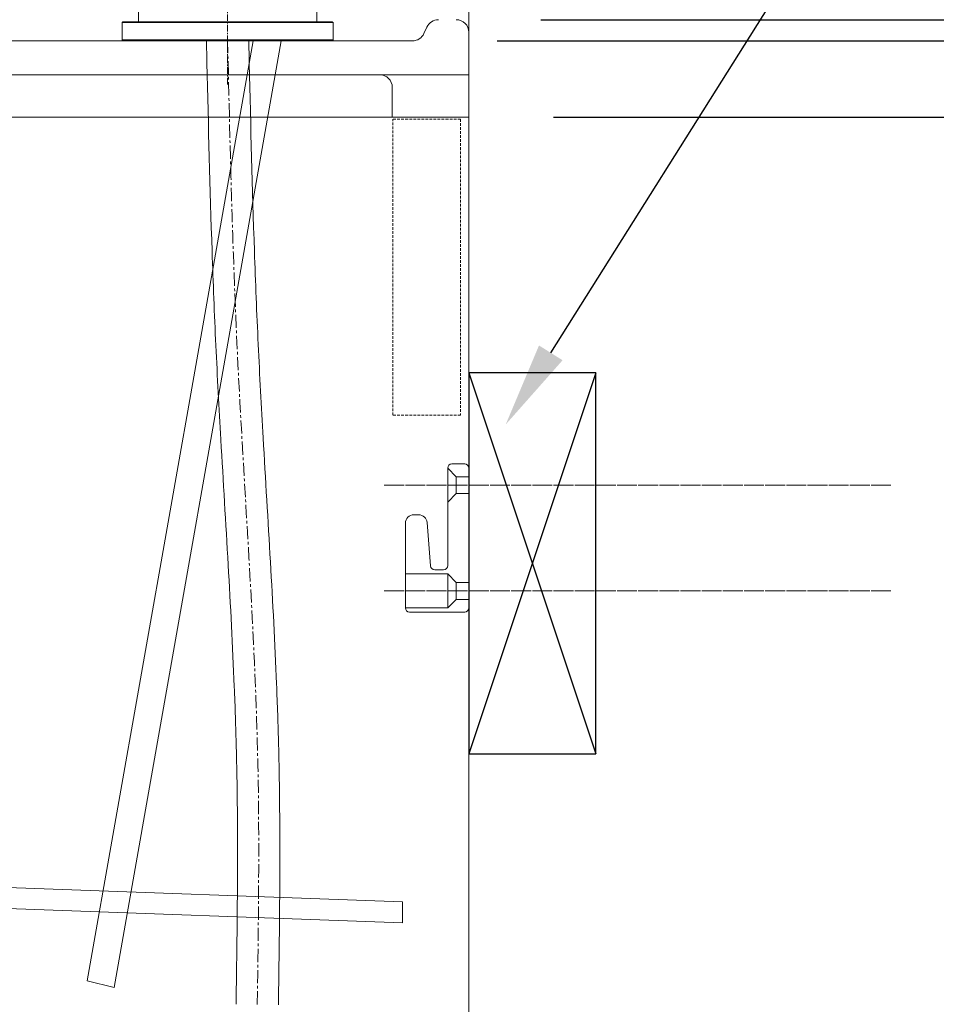
# Model space of a CAD drawing. Units: millimetres. Extents: x -1220 to 2980, y -1108 to 1862.
# Drawn here: x 2391 to 2608, y 194 to 427 of the extents above; entities that cross this region are included whole.
import ezdxf
from ezdxf import colors
from ezdxf.entities.mleader import LeaderData, LeaderLine
from ezdxf.math import Vec2, Vec3

# ---------------------------------------------------------------- set-up
doc = ezdxf.new("R2010")
doc.units = ezdxf.units.MM
doc.header["$LTSCALE"] = 0.5
doc.linetypes.add('CENTER1', pattern=[10, 6.25, -1.25, 1.25, -1.25])
doc.linetypes.add('HIDDEN', pattern=[9.525, 6.35, -3.175])
doc.layers.get('0').update_dxf_attribs({"lineweight": 9})
doc.layers.get('Defpoints').update_dxf_attribs({"lineweight": 9})
for name, color, linetype, lineweight in [('中心線', 1, 'CENTER1', 13), ('固定木さん', 7, 'Continuous', 25), ('太線', 4, 'Continuous', 15), ('家具', 137, 'Continuous', 9), ('家具内部', 52, 'HIDDEN', 5), ('寸法', 3, 'Continuous', 15), ('文字', 4, 'Continuous', 13), ('止水栓', 252, 'Continuous', 13), ('水栓', 2, 'Continuous', 9), ('洗面', 150, 'Continuous', 9), ('細線', 7, 'Continuous', 5), ('配管', 31, 'Continuous', 15)]:
    doc.layers.add(name, color=color, linetype=linetype, lineweight=lineweight)
doc.styles.add('japanese', font='romans.shx', dxfattribs={"bigfont": 'bigfont.shx'})
doc.styles.add('MSゴシック', font='txt')
doc.dimstyles.new('KIHON', dxfattribs={"dimscale": 10, "dimtxt": 2.5, "dimasz": 2.5, "dimexe": 0, "dimexo": 2, "dimgap": 1, "dimtad": 1, "dimdec": 0, "dimdsep": 46, "dimtxsty": 'japanese', "dimblk": 'OPEN30', "dimcen": 2.5, "dimadec": 0, "dimazin": 0, "dimtfac": 1, "dimtdec": 0, "dimtmove": 0, "dimatfit": 0, "dimfxl": 1, "dimarcsym": 0})

# ---------------------------------------------------------------- blocks, each defined once
blk = doc.blocks.new('_Open30')
at = {"color": 0, "linetype": 'ByBlock', "lineweight": -2}
for p, q in [((-1, 0.268), (0, 0)), ((0, 0), (-1, -0.268)), ((0, 0), (-1, 0))]:
    blk.add_line(p, q, dxfattribs=at)
blk = doc.blocks.new('*D86')
at = {"layer": 'Defpoints', "color": 0, "ltscale": 0.1}
for p in [(2597.22, 316.89), (2597.22, 291.89), (2768.96, 291.89)]:
    blk.add_point(p, dxfattribs=at)
at = {"layer": '寸法', "color": 0, "ltscale": 0.1}
for p, q in [((2768.96, 336.89), (2768.96, 356.89)), ((2768.96, 316.89), (2768.96, 291.89)), ((2768.96, 271.89), (2768.96, 202.83))]:
    blk.add_line(p, q, dxfattribs=at)
at = {"layer": '寸法', "color": 0, "lineweight": -2, "ltscale": 0.1}
for p, q in [((2617.22, 316.89), (2768.96, 316.89)), ((2617.22, 291.89), (2768.96, 291.89))]:
    blk.add_line(p, q, dxfattribs=at)
at = {"layer": '寸法', "color": 0, "ltscale": 0.1, "xscale": 20, "yscale": 20, "zscale": 20}
for p, rotation in [((2768.96, 316.89), 270), ((2768.96, 291.89), 90)]:
    blk.add_blockref('_Open30', p, dxfattribs=dict(at, rotation=rotation))
at = {"layer": '寸法', "color": 0, "ltscale": 0.1, "insert": (2746.46, 227.36), "char_height": 25, "attachment_point": 5, "rotation": 90, "style": 'MSゴシック'}
blk.add_mtext('25', dxfattribs=at)
blk = doc.blocks.new('*D87')
at = {"layer": 'Defpoints', "color": 0, "ltscale": 0.1}
for p in [(2494.16, 426.89), (2768.96, 426.89), (2597.22, 316.89)]:
    blk.add_point(p, dxfattribs=at)
at = {"layer": '寸法', "color": 0, "lineweight": -2, "ltscale": 0.1}
for p, q in [((2514.16, 426.89), (2768.96, 426.89)), ((2617.22, 316.89), (2768.96, 316.89))]:
    blk.add_line(p, q, dxfattribs=at)
at = {"layer": '寸法', "color": 0, "ltscale": 0.1}
blk.add_line((2768.96, 336.89), (2768.96, 406.89), dxfattribs=at)
at = {"layer": '寸法', "color": 0, "ltscale": 0.1, "xscale": 20, "yscale": 20, "zscale": 20}
for p, rotation in [((2768.96, 426.89), 90), ((2768.96, 316.89), 270)]:
    blk.add_blockref('_Open30', p, dxfattribs=dict(at, rotation=rotation))
at = {"layer": '寸法', "color": 0, "ltscale": 0.1, "insert": (2746.46, 371.89), "char_height": 25, "attachment_point": 5, "rotation": 90, "style": 'MSゴシック'}
blk.add_mtext('110', dxfattribs=at)
blk = doc.blocks.new('*D88')
at = {"layer": 'Defpoints', "color": 0, "ltscale": 0.1}
for p in [(2494.16, 426.89), (2483.82, 421.89), (2651.81, 421.89)]:
    blk.add_point(p, dxfattribs=at)
at = {"layer": '寸法', "color": 0, "ltscale": 0.1}
for p, q in [((2651.81, 446.89), (2651.81, 499.83)), ((2651.81, 421.89), (2651.81, 426.89)), ((2651.81, 401.89), (2651.81, 381.89))]:
    blk.add_line(p, q, dxfattribs=at)
at = {"layer": '寸法', "color": 0, "lineweight": -2, "ltscale": 0.1}
for p, q in [((2514.16, 426.89), (2651.81, 426.89)), ((2503.82, 421.89), (2651.81, 421.89))]:
    blk.add_line(p, q, dxfattribs=at)
at = {"layer": '寸法', "color": 0, "ltscale": 0.1, "xscale": 20, "yscale": 20, "zscale": 20}
for p, rotation in [((2651.81, 426.89), 270), ((2651.81, 421.89), 90)]:
    blk.add_blockref('_Open30', p, dxfattribs=dict(at, rotation=rotation))
at = {"layer": '寸法', "color": 0, "ltscale": 0.1, "insert": (2629.31, 483.36), "char_height": 25, "attachment_point": 5, "rotation": 90, "style": 'MSゴシック'}
blk.add_mtext('5', dxfattribs=at)
blk = doc.blocks.new('*D89')
at = {"layer": 'Defpoints', "color": 0, "ltscale": 0.1}
for p in [(2483.82, 421.89), (2497.16, 403.89), (2651.81, 403.89)]:
    blk.add_point(p, dxfattribs=at)
at = {"layer": '寸法', "color": 0, "ltscale": 0.1}
for p, q in [((2651.81, 441.89), (2651.81, 461.89)), ((2651.81, 421.89), (2651.81, 403.89)), ((2651.81, 383.89), (2651.81, 223.15))]:
    blk.add_line(p, q, dxfattribs=at)
at = {"layer": '寸法', "color": 0, "lineweight": -2, "ltscale": 0.1}
for p, q in [((2503.82, 421.89), (2651.81, 421.89)), ((2517.16, 403.89), (2651.81, 403.89))]:
    blk.add_line(p, q, dxfattribs=at)
at = {"layer": '寸法', "color": 0, "ltscale": 0.1, "xscale": 20, "yscale": 20, "zscale": 20}
for p, rotation in [((2651.81, 421.89), 270), ((2651.81, 403.89), 90)]:
    blk.add_blockref('_Open30', p, dxfattribs=dict(at, rotation=rotation))
at = {"layer": '寸法', "color": 0, "ltscale": 0.1, "insert": (2629.31, 246.98), "char_height": 25, "attachment_point": 5, "rotation": 90, "style": 'MSゴシック'}
blk.add_mtext('18', dxfattribs=at)
blk = doc.blocks.new('*D90')
at = {"layer": 'Defpoints', "color": 0, "ltscale": 0.1}
for p in [(2494.16, 426.89), (2702.23, 426.89), (2497.16, 403.89)]:
    blk.add_point(p, dxfattribs=at)
at = {"layer": '寸法', "color": 0, "ltscale": 0.1}
for p, q in [((2702.23, 446.89), (2702.23, 527.6)), ((2702.23, 403.89), (2702.23, 426.89)), ((2702.23, 383.89), (2702.23, 363.89))]:
    blk.add_line(p, q, dxfattribs=at)
at = {"layer": '寸法', "color": 0, "lineweight": -2, "ltscale": 0.1}
for p, q in [((2514.16, 426.89), (2702.23, 426.89)), ((2517.16, 403.89), (2702.23, 403.89))]:
    blk.add_line(p, q, dxfattribs=at)
at = {"layer": '寸法', "color": 0, "ltscale": 0.1, "xscale": 20, "yscale": 20, "zscale": 20}
for p, rotation in [((2702.23, 426.89), 270), ((2702.23, 403.89), 90)]:
    blk.add_blockref('_Open30', p, dxfattribs=dict(at, rotation=rotation))
at = {"layer": '寸法', "color": 0, "ltscale": 0.1, "insert": (2679.73, 503.07), "char_height": 25, "attachment_point": 5, "rotation": 90, "style": 'MSゴシック'}
blk.add_mtext('23', dxfattribs=at)
blk = doc.blocks.new('*D91')
at = {"layer": 'Defpoints', "color": 0, "ltscale": 0.1}
for p in [(2494.16, 426.89), (2597.22, 291.89), (2831.62, 291.89)]:
    blk.add_point(p, dxfattribs=at)
at = {"layer": '寸法', "color": 0, "lineweight": -2, "ltscale": 0.1}
for p, q in [((2514.16, 426.89), (2831.62, 426.89)), ((2617.22, 291.89), (2831.62, 291.89))]:
    blk.add_line(p, q, dxfattribs=at)
at = {"layer": '寸法', "color": 0, "ltscale": 0.1}
blk.add_line((2831.62, 406.89), (2831.62, 311.89), dxfattribs=at)
at = {"layer": '寸法', "color": 0, "ltscale": 0.1, "xscale": 20, "yscale": 20, "zscale": 20}
for p, rotation in [((2831.62, 426.89), 90), ((2831.62, 291.89), 270)]:
    blk.add_blockref('_Open30', p, dxfattribs=dict(at, rotation=rotation))
at = {"layer": '寸法', "color": 0, "ltscale": 0.1, "insert": (2809.12, 359.39), "char_height": 25, "attachment_point": 5, "rotation": 90, "style": 'MSゴシック'}
blk.add_mtext('135', dxfattribs=at)

msp = doc.modelspace()

# ---------------------------------------------------------------- linework, layer by layer
at = {"layer": '中心線', "ltscale": 0.5}
for p, q in [((2440.16, 598.15, -131.83), (2440.16, 411.43, -131.83)), ((2477.16, 316.89, -131.83), (2597.16, 316.89, -131.83)), ((2477.16, 291.89, -131.83), (2597.16, 291.89, -131.83))]:
    msp.add_line(p, q, dxfattribs=at)
at = {"layer": '中心線'}
for p, q in [((2477.22, 316.89, -131.83), (2597.22, 316.89, -131.83)), ((2477.22, 291.89, -131.83), (2597.22, 291.89, -131.83))]:
    msp.add_line(p, q, dxfattribs=at)
msp.add_open_spline([(2447.16, 194.16, -131.83), (2447.43, 212.98, -131.83), (2448.16, 264.54, -131.83), (2442.03, 340.34, -131.83), (2440.72, 397.48, -131.83), (2440.16, 421.89, -131.83)], degree=3, knots=[0, 0, 0, 0, 56.444954, 154.645162, 227.886708, 227.886708, 227.886708, 227.886708], dxfattribs=at)
at = {"layer": '固定木さん'}
for p, q in [((2527.16, 343.39, -131.83), (2497.16, 253.39, -131.83)), ((2497.16, 343.39, -131.83), (2527.16, 253.39, -131.83))]:
    msp.add_line(p, q, dxfattribs=at).dxf.unprotected_set("ltscale", 0)
at = {"layer": '固定木さん', "elevation": 131.83}
msp.add_lwpolyline([(2497.16, 253.39), (2527.16, 253.39), (2527.16, 343.39), (2497.16, 343.39)], close=True, dxfattribs=at).dxf.unprotected_set("ltscale", 0)
at = {"layer": '太線'}
msp.add_line((2497.16, -438.91), (2497.16, 1607.39, 131.83), dxfattribs=at)
at = {"layer": '家具'}
for p, q in [((2497.16, 403.89, -131.83), (2022.16, 403.89, -131.83)), ((2497.16, -76.11, -131.83), (2497.16, 403.89, -131.83))]:
    msp.add_line(p, q, dxfattribs=at)
at = {"layer": '家具内部', "ltscale": 0.2}
for p, q in [((2495.16, 403.39, -131.83), (2479.16, 403.39, -131.83)), ((2479.16, 333.39, -131.83), (2479.16, 403.39, -131.83)), ((2495.16, 403.39, -131.83), (2495.16, 333.39, -131.83)), ((2495.16, 333.39, -131.83), (2479.16, 333.39, -131.83))]:
    msp.add_line(p, q, dxfattribs=at)
at = {"layer": '止水栓'}
for points, knots in [([(2442.16, 194.23, -131.83), (2442.38, 209.71, -131.83), (2442.6, 225.16, -131.83), (2442.41, 245.34, -131.83), (2442.33, 250.13, -131.83), (2442.09, 259.7, -131.83), (2441.93, 264.49, -131.83), (2441.35, 278.86, -131.83), (2440.84, 288.45, -131.83), (2439.73, 307.91, -131.83), (2439.13, 317.79, -131.83), (2438.13, 335.07, -131.83), (2437.73, 342.48, -131.83), (2437.03, 357.32, -131.83), (2436.74, 364.74, -131.83), (2435.98, 386.97, -131.83), (2435.62, 401.79, -131.83), (2435.24, 418.32, -131.83), (2435.2, 420.05, -131.83), (2435.16, 421.77, -131.83)], [0, 0, 0, 0, 46.437842, 46.437842, 60.887694, 60.887694, 75.337546, 75.337546, 104.237249, 104.237249, 133.899347, 133.899347, 156.100952, 156.100952, 178.302558, 178.302558, 222.705768, 222.705768, 227.886708, 227.886708, 227.886708, 227.886708]), ([(2452.15, 194.09, -131.83), (2452.38, 209.67, -131.83), (2452.6, 225.29, -131.83), (2452.41, 245.77, -131.83), (2452.33, 250.6, -131.83), (2452.08, 260.26, -131.83), (2451.91, 265.08, -131.83), (2451.33, 279.54, -131.83), (2450.82, 289.16, -131.83), (2449.71, 308.55, -131.83), (2449.11, 318.31, -131.83), (2448.13, 335.43, -131.83), (2447.73, 342.79, -131.83), (2447.04, 357.49, -131.83), (2446.74, 364.85, -131.83), (2445.98, 386.94, -131.83), (2445.62, 401.69, -131.83), (2445.24, 418.3, -131.83), (2445.2, 420.15, -131.83), (2445.15, 422, -131.83)], [0, 0, 0, 0, 46.732979, 46.732979, 61.146068, 61.146068, 75.559158, 75.559158, 104.385337, 104.385337, 133.715217, 133.715217, 155.870315, 155.870315, 178.025414, 178.025414, 222.335612, 222.335612, 227.886708, 227.886708, 227.886708, 227.886708])]:
    msp.add_open_spline(points, degree=3, knots=knots, dxfattribs=at)
at = {"layer": '水栓'}
for p, q in [((2419.1, 426.4, -131.83), (2419.1, 485.74, -131.83)), ((2461.21, 448.07, -131.83), (2461.21, 426.4, -131.83)), ((2415.24, 426.2, -131.83), (2415.44, 426.4, -131.83)), ((2415.24, 426.2, -131.83), (2465.07, 426.2, -131.83)), ((2415.24, 422.09, -131.83), (2415.24, 426.2, -131.83)), ((2464.87, 426.4, -131.83), (2415.44, 426.4, -131.83)), ((2464.87, 426.4, -131.83), (2465.07, 426.2, -131.83)), ((2465.07, 426.2, -131.83), (2465.07, 422.09, -131.83)), ((2465.07, 422.09, -131.83), (2415.24, 422.09, -131.83)), ((2415.44, 421.89, -131.83), (2415.24, 422.09, -131.83)), ((2415.44, 421.89, -131.83), (2464.87, 421.89, -131.83)), ((2465.07, 422.09, -131.83), (2464.87, 421.89, -131.83))]:
    msp.add_line(p, q, dxfattribs=at)
at = {"layer": '洗面', "ltscale": 0.5}
for p, q in [((2486.55, 423.63, -131.83), (2487.25, 425.14, -131.83)), ((2497.16, 423.89, -131.83), (2497.16, 403.89, -131.83)), ((2497.16, 403.89, -131.83), (2497.16, 423.89, -131.83)), ((2483.82, 421.89, -131.83), (2019.16, 421.89, -131.83)), ((2497.16, 413.89, -131.83), (2038.01, 413.89, -131.83)), ((2479.07, 410.89, -131.83), (2479.07, 403.94, -131.83)), ((2497.16, 403.89, -131.83), (2017.16, 403.89, -131.83))]:
    msp.add_line(p, q, dxfattribs=at)
for centre, start, end in [((2489.97, 423.89, -131.83), 90, 155.2239), ((2494.16, 423.89, -131.83), 0, 90), ((2483.82, 424.89, -131.83), 270, 335.2239), ((2476.07, 410.89, -131.83), 0, 90)]:
    msp.add_arc(centre, 3, start, end, dxfattribs=at)
at = {"layer": '細線'}
for p, q in [((2493.16, 321.89, -131.83), (2496.16, 321.89, -131.83)), ((2492.16, 297.89, -131.83), (2492.16, 320.89, -131.83)), ((2494.16, 318.89, -131.83), (2492.16, 320.89, -131.83)), ((2494.16, 318.89, -131.83), (2494.16, 314.89, -131.83)), ((2497.16, 318.89, -131.83), (2494.16, 318.89, -131.83)), ((2497.16, 320.89, -131.83), (2497.16, 287.89, -131.83)), ((2492.16, 312.89, -131.83), (2494.16, 314.89, -131.83)), ((2494.16, 314.89, -131.83), (2497.16, 314.89, -131.83)), ((2484.16, 309.89, -131.83), (2485.3, 309.89, -131.83)), ((2482.16, 287.89, -131.83), (2482.16, 307.89, -131.83)), ((2487.3, 308.04, -131.83), (2488.08, 297.81, -131.83)), ((2492.16, 295.89, -131.83), (2482.16, 295.89, -131.83)), ((2489.08, 296.89, -131.83), (2491.16, 296.89, -131.83)), ((2492.16, 295.89, -131.83), (2492.16, 287.89, -131.83)), ((2494.16, 293.89, -131.83), (2492.16, 295.89, -131.83)), ((2494.16, 293.89, -131.83), (2494.16, 289.89, -131.83)), ((2497.16, 293.89, -131.83), (2494.16, 293.89, -131.83)), ((2492.16, 287.89, -131.83), (2494.16, 289.89, -131.83)), ((2494.16, 289.89, -131.83), (2497.16, 289.89, -131.83)), ((2482.16, 287.89, -131.83), (2492.16, 287.89, -131.83)), ((2496.16, 286.89, -131.83), (2483.16, 286.89, -131.83))]:
    msp.add_line(p, q, dxfattribs=at).dxf.unprotected_set("ltscale", 0)
at = {"layer": '細線', "extrusion": (0, 0, -1)}
for centre, radius, start, end in [((-2493.16, 320.89, 131.83), 1, 0, 90), ((-2496.16, 320.89, 131.83), 1, 90, 180), ((-2484.16, 307.89, 131.83), 2, 0, 90), ((-2485.3, 307.89, 131.83), 2, 90, 175.6013), ((-2483.16, 287.89, 131.83), 1, 270, 0), ((-2496.16, 287.89, 131.83), 1, 180, 270)]:
    msp.add_arc(centre, radius, start, end, dxfattribs=at).dxf.unprotected_set("ltscale", 0)
at = {"layer": '細線'}
for centre, start, end in [((2491.16, 297.89, -131.83), 270, 0), ((2489.08, 297.89, -131.83), 184.3987, 270)]:
    msp.add_arc(centre, 1, start, end, dxfattribs=at).dxf.unprotected_set("ltscale", 0)
at = {"layer": '配管', "ltscale": 0.2}
for p, q in [((2407, 199.76, -131.83), (2446.17, 421.89, -131.83)), ((2413.39, 198.2, -131.83), (2452.84, 421.89, -131.83)), ((2331.5, 223.89, -131.83), (2481.5, 218.44, -131.83)), ((2331.5, 218.88, -131.83), (2481.5, 213.43, -131.83)), ((2481.5, 213.43, -131.83), (2481.5, 218.44, -131.83)), ((2413.39, 198.2, -131.83), (2407, 199.76, -131.83))]:
    msp.add_line(p, q, dxfattribs=at)

# ---------------------------------------------------------------- dimensions: what is measured, and where the dimension line sits
at = {"layer": '寸法', "ltscale": 0.1}
for base, p1, p2, picture, middle in [((2702.23, 426.89, -131.83), (2497.16, 403.89, -131.83), (2494.16, 426.89, -131.83), '*D90', (2702.23, 503.07, -131.83)), ((2651.81, 421.89, -131.83), (2494.16, 426.89, -131.83), (2483.82, 421.89, -131.83), '*D88', (2651.81, 483.36, -131.83)), ((2651.81, 403.89, -131.83), (2483.82, 421.89, -131.83), (2497.16, 403.89, -131.83), '*D89', (2651.81, 246.98, -131.83)), ((2768.96, 291.89, -131.83), (2597.22, 316.89, -131.83), (2597.22, 291.89, -131.83), '*D86', (2768.96, 227.36, -131.83))]:
    dim = msp.add_linear_dim(base=base, p1=p1, p2=p2, angle=90, dimstyle='KIHON', override={"dimasz": 2, "dimdec": 1, "dimtxsty": 'MSゴシック', "dimlwd": -1}, dxfattribs=at)
    dim.commit()
    dim.dimension.update_dxf_attribs({"geometry": picture, "text_midpoint": middle, "dimtype": 160})
for base, p1, p2, picture, middle in [((2768.96, 426.89, -131.83), (2597.22, 316.89, -131.83), (2494.16, 426.89, -131.83), '*D87', (2746.46, 371.89, -131.83)), ((2831.62, 291.89, -131.83), (2494.16, 426.89, -131.83), (2597.22, 291.89, -131.83), '*D91', (2809.12, 359.39, -131.83))]:
    dim = msp.add_linear_dim(base=base, p1=p1, p2=p2, angle=90, dimstyle='KIHON', override={"dimasz": 2, "dimdec": 1, "dimtxsty": 'MSゴシック', "dimlwd": -1}, dxfattribs=at)
    dim.commit()
    dim.dimension.update_dxf_attribs({"geometry": picture, "text_midpoint": middle})

# ---------------------------------------------------------------- leaders
at = {"layer": '文字'}
ml = msp.add_multileader_mtext('Standard', dxfattribs=at)
ml.set_content('固定用木さん\\P巾90x厚30以上\\P（建築工事）', color=256, style='MSゴシック')
ml.set_leader_properties()
ml.build(insert=Vec2(0, 0))
ml.multileader.update_dxf_attribs({"has_dogleg": 0, "text_left_attachment_type": 3, "text_right_attachment_type": 3, "dogleg_length": 0.36, "arrow_head_size": 20})
ctx = ml.context
ctx.base_point, ctx.char_height, ctx.arrow_head_size, ctx.landing_gap_size, ctx.plane_origin = Vec3(2650.78, 561.72, 131.83), 25, 20, 5, Vec3(2498.44, 778.15, 131.83)
ctx.left_attachment, ctx.right_attachment = 3, 3
notes = []
notes.append((ctx, [(0, (1, 1, 0), (2650.42, 561.72, 131.83), (1, 0), 0.36, [(0, [(2505.86, 331.22, 131.83)], 0, [])])]))
ctx.mtext.insert, ctx.mtext.line_spacing_factor, ctx.mtext.flow_direction = Vec3(2655.78, 659.9, 131.83), 0.96, 5
for ctx, leaders in notes:
    for number, flags, end, landing, length, lines in leaders:
        leader = LeaderData()
        leader.index, (leader.has_last_leader_line, leader.has_dogleg_vector, leader.attachment_direction) = number, flags
        leader.last_leader_point, leader.dogleg_vector, leader.dogleg_length = Vec3(end), Vec3(landing), length
        for number, points, colour, breaks in lines:
            line = LeaderLine()
            line.index, line.vertices, line.color, line.breaks = number, Vec3.list(points), colors.encode_raw_color(colour), breaks
            leader.lines.append(line)
        ctx.leaders.append(leader)

doc.saveas('drawing.dxf')
